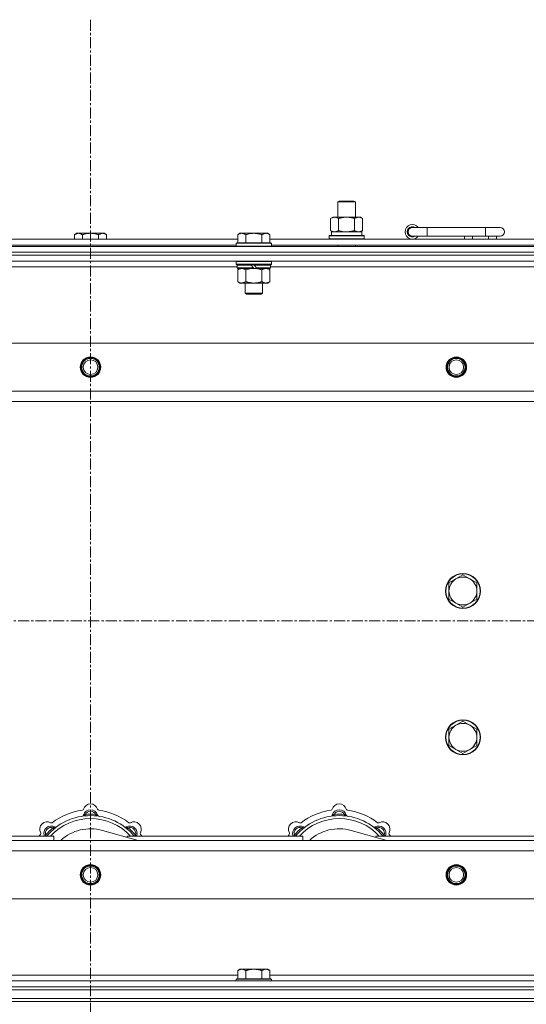
# Model space of a CAD drawing. Units: millimetres. Extents: x 0 to 45952, y -11 to 31500.
# Drawn here: x 7319 to 7665, y 23583 to 24256 of the extents above; entities that cross this region are included whole.
import ezdxf

# ---------------------------------------------------------------- set-up
doc = ezdxf.new("R2010")
doc.units = ezdxf.units.MM
doc.linetypes.add('K5LT_AXLED', pattern=[12, 7.5, -1.5, 1.5, -1.5])
doc.linetypes.add('K5LT_THIN', pattern=[0])
for name, color, linetype, true_color in [('OSI', 2, 'Continuous', 0xffff00), ('R', 1, 'Continuous', 0xff0000), ('WELDING', 7, 'Continuous', 0xffffff)]:
    doc.layers.add(name, color=color, linetype=linetype, true_color=true_color)

msp = doc.modelspace()

# ---------------------------------------------------------------- linework, layer by layer
at = {"layer": 'OSI', "color": 30, "linetype": 'K5LT_AXLED', "lineweight": 18, "true_color": 0xff8000}
for p, q in [((7367.38, 24256.43), (7367.38, 20887.43)), ((17501.38, 23845.43), (3943.38, 23845.43))]:
    msp.add_line(p, q, dxfattribs=at)
at = {"layer": 'R', "color": 7, "linetype": 'K5LT_THIN', "lineweight": 18}
for p, q in [((7536.38, 24131.85), (7537.38, 24132.43)), ((7536.38, 24131.85), (7547.58, 24131.85)), ((7536.38, 24121.43), (7536.38, 24131.85)), ((7537.38, 24132.43), (7546.71, 24132.43)), ((7546.71, 24132.43), (7547.38, 24132.43)), ((7548.38, 24131.85), (7547.38, 24132.43)), ((7547.58, 24131.85), (7548.38, 24131.85)), ((7548.38, 24121.43), (7548.38, 24131.85)), ((7531.41, 24120.58), (7532.88, 24121.43)), ((7531.41, 24112.28), (7531.41, 24120.58)), ((7532.88, 24121.43), (7542.38, 24121.43)), ((7536.9, 24112.28), (7536.9, 24120.58)), ((7542.38, 24121.43), (7551.88, 24121.43)), ((7547.87, 24112.28), (7547.87, 24120.58)), ((7553.35, 24120.58), (7551.88, 24121.43)), ((7553.35, 24112.28), (7553.35, 24120.58)), ((7597.38, 24114.43), (7587.38, 24114.43)), ((7597.38, 24108.43), (7597.38, 24114.43)), ((7637.38, 24114.43), (7597.38, 24114.43)), ((7647.38, 24114.43), (7637.38, 24114.43)), ((7637.38, 24108.43), (7637.38, 24114.43)), ((7357.86, 24110.43), (7356.38, 24109.43)), ((7356.38, 24106.43), (7356.38, 24109.43)), ((7357.86, 24110.43), (7359.13, 24110.43)), ((7359.13, 24110.43), (7367.38, 24110.43)), ((7361.88, 24106.43), (7361.88, 24109.43)), ((7367.38, 24110.43), (7375.63, 24110.43)), ((7372.88, 24106.43), (7372.88, 24109.43)), ((7375.63, 24110.43), (7376.91, 24110.43)), ((7376.91, 24110.43), (7378.38, 24109.43)), ((7378.38, 24106.43), (7378.38, 24109.43)), ((7469.46, 24110.43), (7467.98, 24109.43)), ((7467.98, 24103.93), (7467.98, 24109.43)), ((7469.46, 24110.43), (7470.73, 24110.43)), ((7470.73, 24110.43), (7478.98, 24110.43)), ((7473.48, 24103.93), (7473.48, 24109.43)), ((7478.98, 24110.43), (7487.23, 24110.43)), ((7484.48, 24103.93), (7484.48, 24109.43)), ((7487.23, 24110.43), (7488.51, 24110.43)), ((7488.51, 24110.43), (7489.98, 24109.43)), ((7489.98, 24103.93), (7489.98, 24109.43)), ((7530.38, 24108.63), (7530.55, 24108.93)), ((7530.38, 24106.73), (7530.38, 24108.63)), ((7530.38, 24108.63), (7554.38, 24108.63)), ((7530.55, 24108.93), (7554.21, 24108.93)), ((7531.41, 24112.28), (7532.88, 24111.43)), ((7531.93, 24111.43), (7552.88, 24111.43)), ((7532.01, 24110.05), (7531.94, 24108.93)), ((7553.35, 24112.28), (7551.88, 24111.43)), ((7552.88, 24108.93), (7552.88, 24111.43)), ((7554.38, 24108.63), (7554.21, 24108.93)), ((7554.38, 24106.73), (7554.38, 24108.63)), ((7597.38, 24108.43), (7587.38, 24108.43)), ((7637.38, 24108.43), (7597.38, 24108.43)), ((7622.88, 24106.43), (7622.88, 24108.43)), ((7628.38, 24106.43), (7628.38, 24108.43)), ((7647.38, 24108.43), (7637.38, 24108.43)), ((7639.38, 24106.43), (7639.38, 24108.43)), ((7644.88, 24106.43), (7644.88, 24108.43)), ((6705.38, 24101.43), (8029.38, 24101.43)), ((7266.78, 24106.43), (7467.98, 24106.43)), ((7267.78, 24102.43), (7466.98, 24102.43)), ((7467.28, 24103.93), (7466.98, 24103.63)), ((7466.98, 24101.73), (7466.98, 24103.63)), ((7466.98, 24103.63), (7490.98, 24103.63)), ((7466.98, 24101.73), (7467.28, 24101.43)), ((7466.98, 24101.73), (7490.98, 24101.73)), ((7467.28, 24103.93), (7490.68, 24103.93)), ((7489.98, 24106.43), (7691.18, 24106.43)), ((7490.68, 24103.93), (7490.98, 24103.63)), ((7490.98, 24101.73), (7490.68, 24101.43)), ((7490.98, 24101.73), (7490.98, 24103.63)), ((7490.98, 24102.43), (7690.18, 24102.43)), ((7530.38, 24106.73), (7530.55, 24106.43)), ((7530.38, 24106.73), (7554.38, 24106.73)), ((7536.38, 24101.43), (7536.38, 24102.43)), ((7548.38, 24101.43), (7548.38, 24102.43)), ((7554.38, 24106.73), (7554.21, 24106.43)), ((6705.38, 24097.43), (8029.38, 24097.43)), ((6705.38, 24097.43), (8029.38, 24097.43)), ((8029.38, 24095.43), (6705.38, 24095.43)), ((6705.38, 24095.43), (8029.38, 24095.43)), ((8029.38, 24091.43), (6705.38, 24091.43)), ((7467.58, 24087.43), (7267.18, 24087.43)), ((7467.28, 24091.43), (7466.98, 24091.13)), ((7466.98, 24089.23), (7466.98, 24091.13)), ((7466.98, 24091.13), (7490.98, 24091.13)), ((7466.98, 24089.23), (7467.28, 24088.93)), ((7466.98, 24089.23), (7490.98, 24089.23)), ((7467.28, 24088.93), (7490.68, 24088.93)), ((7467.88, 24088.93), (7467.58, 24088.63)), ((7467.58, 24086.73), (7467.58, 24088.63)), ((7467.58, 24088.63), (7477.22, 24088.63)), ((7467.58, 24086.73), (7467.88, 24086.43)), ((7467.58, 24086.73), (7478.74, 24086.73)), ((7476.98, 24088.93), (7477.22, 24088.63)), ((7477.22, 24088.63), (7478.74, 24086.73)), ((7478.74, 24086.73), (7478.98, 24086.43)), ((7478.98, 24088.93), (7479.22, 24088.63)), ((7479.22, 24088.63), (7480.74, 24086.73)), ((7479.22, 24088.63), (7490.38, 24088.63)), ((7480.74, 24086.73), (7480.98, 24086.43)), ((7480.74, 24086.73), (7490.38, 24086.73)), ((7490.08, 24088.93), (7490.38, 24088.63)), ((7490.38, 24086.73), (7490.08, 24086.43)), ((7490.38, 24086.73), (7490.38, 24088.63)), ((7690.78, 24087.43), (7490.38, 24087.43)), ((7490.68, 24091.43), (7490.98, 24091.13)), ((7490.98, 24089.23), (7490.68, 24088.93)), ((7490.98, 24089.23), (7490.98, 24091.13)), ((7467.88, 24086.43), (7478.98, 24086.43)), ((7469.46, 24086.43), (7467.98, 24085.43)), ((7467.98, 24085.43), (7467.98, 24077.43)), ((7473.48, 24085.43), (7473.48, 24077.43)), ((7480.98, 24086.43), (7478.98, 24086.43)), ((7480.98, 24086.43), (7490.08, 24086.43)), ((7484.48, 24085.43), (7484.48, 24077.43)), ((7488.51, 24086.43), (7489.98, 24085.43)), ((7489.98, 24085.43), (7489.98, 24077.43)), ((7469.46, 24076.43), (7467.98, 24077.43)), ((7470.73, 24076.43), (7469.46, 24076.43)), ((7478.98, 24076.43), (7470.73, 24076.43)), ((7472.98, 24069.51), (7472.98, 24076.43)), ((7487.23, 24076.43), (7478.98, 24076.43)), ((7484.98, 24069.51), (7484.98, 24076.43)), ((7488.51, 24076.43), (7487.23, 24076.43)), ((7488.51, 24076.43), (7489.98, 24077.43)), ((7472.98, 24069.51), (7484.98, 24069.51)), ((7473.98, 24068.93), (7472.98, 24069.51)), ((7473.98, 24068.93), (7483.98, 24068.93)), ((7483.98, 24068.93), (7484.98, 24069.51)), ((6778.6, 24035.43), (7956.17, 24035.43)), ((6811.6, 24002.43), (7923.17, 24002.43)), ((7917.38, 23995.43), (6817.38, 23995.43)), ((7617.12, 23874.18), (7612.36, 23871.43)), ((7612.36, 23871.43), (7612.36, 23865.93)), ((7621.88, 23876.93), (7617.12, 23874.18)), ((7626.64, 23874.18), (7621.88, 23876.93)), ((7631.41, 23871.43), (7626.64, 23874.18)), ((7631.41, 23865.93), (7631.41, 23871.43)), ((7612.36, 23865.93), (7612.36, 23860.43)), ((7631.41, 23860.43), (7631.41, 23865.93)), ((7612.36, 23860.43), (7617.12, 23857.68)), ((7626.64, 23857.68), (7631.41, 23860.43)), ((7617.12, 23857.68), (7621.88, 23854.93)), ((7621.88, 23854.93), (7626.64, 23857.68)), ((7617.12, 23774.18), (7612.36, 23771.43)), ((7612.36, 23771.43), (7612.36, 23765.93)), ((7621.88, 23776.93), (7617.12, 23774.18)), ((7626.64, 23774.18), (7621.88, 23776.93)), ((7631.41, 23771.43), (7626.64, 23774.18)), ((7631.41, 23765.93), (7631.41, 23771.43)), ((7612.36, 23765.93), (7612.36, 23760.43)), ((7631.41, 23760.43), (7631.41, 23765.93)), ((7612.36, 23760.43), (7617.12, 23757.68)), ((7617.12, 23757.68), (7621.88, 23754.93)), ((7621.88, 23754.93), (7626.64, 23757.68)), ((7626.64, 23757.68), (7631.41, 23760.43)), ((7363.92, 23712.28), (7363.83, 23713.27)), ((7370.84, 23712.28), (7370.93, 23713.27)), ((7533.92, 23712.28), (7533.83, 23713.27)), ((7540.84, 23712.28), (7540.93, 23713.27)), ((7342.36, 23703.35), (7341.72, 23704.11)), ((7392.4, 23703.35), (7393.04, 23704.11)), ((7512.36, 23703.35), (7511.72, 23704.11)), ((7562.4, 23703.35), (7563.04, 23704.11)), ((7222.38, 23698.43), (7342.38, 23698.43)), ((7337.47, 23698.45), (7336.7, 23699.09)), ((7342.38, 23695.43), (7342.38, 23698.43)), ((7399.87, 23695.43), (7375.53, 23702.3)), ((7392.38, 23698.43), (7512.38, 23698.43)), ((7392.38, 23698.43), (7392.38, 23697.55)), ((7397.3, 23698.45), (7398.06, 23699.09)), ((7507.47, 23698.45), (7506.7, 23699.09)), ((7512.38, 23695.43), (7512.38, 23698.43)), ((7569.87, 23695.43), (7545.53, 23702.3)), ((7562.38, 23698.43), (7562.38, 23697.55)), ((7562.38, 23698.43), (7682.38, 23698.43)), ((7567.3, 23698.45), (7568.06, 23699.09)), ((6817.38, 23695.43), (7917.38, 23695.43)), ((7923.17, 23688.43), (6811.6, 23688.43)), ((7956.17, 23655.43), (6778.6, 23655.43)), ((7266.78, 23603.43), (7467.98, 23603.43)), ((7469.46, 23607.43), (7467.98, 23606.43)), ((7467.98, 23600.93), (7467.98, 23606.43)), ((7469.46, 23607.43), (7470.73, 23607.43)), ((7470.73, 23607.43), (7478.98, 23607.43)), ((7473.48, 23600.93), (7473.48, 23606.43)), ((7478.98, 23607.43), (7487.23, 23607.43)), ((7484.48, 23600.93), (7484.48, 23606.43)), ((7487.23, 23607.43), (7488.51, 23607.43)), ((7488.51, 23607.43), (7489.98, 23606.43)), ((7489.98, 23600.93), (7489.98, 23606.43)), ((7489.98, 23603.43), (7691.18, 23603.43)), ((6705.38, 23599.43), (8029.38, 23599.43)), ((6705.38, 23595.43), (8029.38, 23595.43)), ((6705.38, 23595.43), (8029.38, 23595.43)), ((7467.28, 23600.93), (7466.98, 23600.63)), ((7466.98, 23599.43), (7466.98, 23600.63)), ((7466.98, 23600.63), (7490.98, 23600.63)), ((7467.28, 23600.93), (7490.68, 23600.93)), ((7490.68, 23600.93), (7490.98, 23600.63)), ((7490.98, 23599.43), (7490.98, 23600.63)), ((6705.38, 23593.43), (8029.38, 23593.43)), ((6705.38, 23593.43), (8029.38, 23593.43)), ((6705.38, 23587.43), (8029.38, 23587.43)), ((6705.38, 23587.43), (8029.38, 23587.43)), ((8029.38, 23585.43), (6705.38, 23585.43)), ((6705.38, 23585.43), (8029.38, 23585.43))]:
    msp.add_line(p, q, dxfattribs=at)
for centre, radius in [((7367.38, 24018.93), 7), ((7367.38, 24018.93), 6.5), ((7367.38, 24018.93), 6), ((7367.38, 24018.93), 5), ((7617.38, 24018.93), 7), ((7617.38, 24018.93), 6.5), ((7617.38, 24018.93), 6), ((7617.38, 24018.93), 5), ((7621.88, 23865.93), 12), ((7621.88, 23865.93), 11.7), ((7621.88, 23765.93), 12), ((7621.88, 23765.93), 11.7), ((7367.38, 23671.93), 7), ((7367.38, 23671.93), 6.5), ((7367.38, 23671.93), 6), ((7367.38, 23671.93), 5), ((7617.38, 23671.93), 7), ((7617.38, 23671.93), 6.5), ((7617.38, 23671.93), 6), ((7617.38, 23671.93), 5)]:
    msp.add_circle(centre, radius, dxfattribs=at)
for centre, radius, start, end in [((7587.38, 24111.43), 5, 36.8699, 323.1301), ((7587.38, 24111.43), 3.5, 58.99728, 301.00272), ((7587.38, 24111.43), 3, 90, 270), ((7647.38, 24111.43), 3, 270, 90), ((7621.88, 23865.93), 9.53, 120, 180), ((7621.88, 23865.93), 9.53, 60, 120), ((7621.88, 23865.93), 9.53, 0, 60), ((7621.88, 23865.93), 9.53, 180, 240), ((7621.88, 23865.93), 9.53, 300, 0), ((7621.88, 23865.93), 9.53, 240, 300), ((7621.88, 23765.93), 9.53, 120, 180), ((7621.88, 23765.93), 9.53, 60, 120), ((7621.88, 23765.93), 9.53, 0, 60), ((7621.88, 23765.93), 9.53, 180, 240), ((7621.88, 23765.93), 9.53, 300, 0), ((7621.88, 23765.93), 9.53, 240, 300), ((7361.6, 23717.05), 1, 277.54502, 344.34518), ((7367.38, 23715.43), 5, 15.65482, 164.34518), ((7373.16, 23717.05), 1, 195.65482, 262.45498), ((7531.6, 23717.05), 1, 277.54502, 344.34518), ((7537.38, 23715.43), 5, 15.65482, 164.34518), ((7543.16, 23717.05), 1, 195.65482, 262.45498), ((7367.38, 23673.43), 39, 90, 140.13166), ((7367.38, 23673.43), 37, 90, 137.49336), ((7367.38, 23673.43), 43, 97.54502, 127.45498), ((7361.59, 23713.01), 1, 278.32066, 344.74248), ((7361.59, 23713.01), 1, 278.32066, 344.74248), ((7367.38, 23711.43), 5, 15.25752, 164.74248), ((7367.38, 23711.43), 4, 27.42107, 152.57893), ((7367.38, 23673.43), 40, 84.90746, 95.09254), ((7367.38, 23673.43), 39, 39.86834, 90), ((7367.38, 23673.43), 37, 42.50664, 90), ((7373.17, 23713.01), 1, 195.25752, 261.67934), ((7373.17, 23713.01), 1, 195.25752, 261.67934), ((7367.38, 23673.43), 43, 52.54502, 82.45498), ((7537.38, 23673.43), 39, 90, 140.13166), ((7537.38, 23673.43), 37, 90, 137.49336), ((7537.38, 23673.43), 43, 97.54502, 127.45498), ((7531.59, 23713.01), 1, 278.32066, 344.74248), ((7531.59, 23713.01), 1, 278.32066, 344.74248), ((7537.38, 23711.43), 5, 15.25752, 164.74248), ((7537.38, 23711.43), 4, 27.42107, 152.57893), ((7537.38, 23673.43), 40, 84.90746, 95.09254), ((7537.38, 23673.43), 39, 39.86834, 90), ((7537.38, 23673.43), 37, 42.50664, 90), ((7543.17, 23713.01), 1, 195.25752, 261.67934), ((7543.17, 23713.01), 1, 195.25752, 261.67934), ((7537.38, 23673.43), 43, 52.54502, 82.45498), ((7337.68, 23703.13), 5, 60.65482, 209.34518), ((7340.51, 23700.3), 5, 60.25752, 201.96323), ((7340.51, 23700.3), 4, 72.42107, 197.57893), ((7367.38, 23673.43), 40, 129.90746, 140.09254), ((7340.62, 23708.36), 1, 240.65482, 307.45498), ((7343.49, 23705.51), 1, 240.25752, 306.67934), ((7343.49, 23705.51), 1, 240.25752, 306.67934), ((7367.38, 23673.43), 30, 74.23556, 132.83343), ((7391.28, 23705.51), 1, 233.32066, 299.74248), ((7391.28, 23705.51), 1, 233.32066, 299.74248), ((7394.25, 23700.3), 5, 338.03677, 119.74248), ((7394.25, 23700.3), 4, 342.42107, 107.57893), ((7367.38, 23673.43), 40, 39.90746, 50.09254), ((7394.14, 23708.36), 1, 232.54502, 299.34518), ((7397.08, 23703.13), 5, 330.65482, 119.34518), ((7507.68, 23703.13), 5, 60.65482, 209.34518), ((7510.51, 23700.3), 5, 60.25752, 201.96323), ((7510.51, 23700.3), 4, 72.42107, 197.57893), ((7537.38, 23673.43), 40, 129.90746, 140.09254), ((7510.62, 23708.36), 1, 240.65482, 307.45498), ((7513.49, 23705.51), 1, 240.25752, 306.67934), ((7513.49, 23705.51), 1, 240.25752, 306.67934), ((7537.38, 23673.43), 30, 74.23556, 132.83343), ((7561.28, 23705.51), 1, 233.32066, 299.74248), ((7561.28, 23705.51), 1, 233.32066, 299.74248), ((7564.25, 23700.3), 5, 338.03677, 119.74248), ((7564.25, 23700.3), 4, 342.42107, 107.57893), ((7537.38, 23673.43), 40, 39.90746, 50.09254), ((7564.14, 23708.36), 1, 232.54502, 299.34518), ((7567.08, 23703.13), 5, 330.65482, 119.34518), ((7367.38, 23673.43), 43, 142.54502, 144.45126), ((7332.45, 23700.19), 1, 322.54502, 29.34518), ((7402.31, 23700.19), 1, 150.65482, 217.45498), ((7367.38, 23673.43), 43, 35.54874, 37.45498), ((7537.38, 23673.43), 43, 142.54502, 144.45126), ((7502.45, 23700.19), 1, 322.54502, 29.34518), ((7572.31, 23700.19), 1, 150.65482, 217.45498), ((7537.38, 23673.43), 43, 35.54874, 37.45498)]:
    msp.add_arc(centre, radius, start, end, dxfattribs=at)
msp.add_ellipse((7542.38, 24113.6), major_axis=(0, 22.52), ratio=0.466308, start_param=1.667355, end_param=1.779747, dxfattribs=at)
at = {"layer": 'WELDING', "color": 7, "linetype": 'K5LT_THIN', "lineweight": 18}
for p, q in [((7536.9, 24112.28), (7538.7, 24111.83)), ((7538.7, 24111.83), (7540.53, 24111.53)), ((7540.53, 24111.53), (7542.38, 24111.43)), ((7473.48, 24085.43), (7475.28, 24085.96)), ((7475.28, 24085.96), (7477.11, 24086.31)), ((7477.11, 24086.31), (7478.98, 24086.43)), ((7336.52, 23698.64), (7336.44, 23698.43)), ((7336.61, 23698.86), (7336.52, 23698.64)), ((7336.7, 23699.09), (7336.61, 23698.86)), ((7398.06, 23699.09), (7398.15, 23698.86)), ((7398.15, 23698.86), (7398.24, 23698.64)), ((7398.24, 23698.64), (7398.33, 23698.43)), ((7506.52, 23698.64), (7506.44, 23698.43)), ((7506.61, 23698.86), (7506.52, 23698.64)), ((7506.7, 23699.09), (7506.61, 23698.86)), ((7568.06, 23699.09), (7568.15, 23698.86)), ((7568.15, 23698.86), (7568.24, 23698.64)), ((7568.24, 23698.64), (7568.33, 23698.43))]:
    msp.add_line(p, q, dxfattribs=at)
for points, knots in [([(7536.9, 24120.58), (7536.57, 24120.77), (7536.1, 24121.01), (7535.53, 24121.21), (7535.18, 24121.31), (7534.88, 24121.37), (7534.54, 24121.42), (7534.18, 24121.44), (7533.83, 24121.42), (7533.52, 24121.39), (7533.19, 24121.32), (7532.74, 24121.2), (7532.13, 24120.97), (7531.67, 24120.73), (7531.41, 24120.58)], [0, 0, 0, 0, 2.72415, 3.912285, 4.716446, 5.530362, 6.353984, 7.500189, 8.40607, 9.211142, 9.998759, 11.128707, 12.847273, 15, 15, 15, 15]), ([(7542.38, 24121.43), (7542.32, 24121.43), (7542.2, 24121.43), (7542.03, 24121.43), (7541.85, 24121.42), (7541.67, 24121.42), (7541.5, 24121.41), (7541.26, 24121.39), (7540.85, 24121.36), (7540.37, 24121.31), (7539.9, 24121.25), (7539.55, 24121.19), (7539.19, 24121.13), (7538.83, 24121.06), (7538.47, 24120.99), (7538.13, 24120.91), (7537.81, 24120.83), (7537.5, 24120.75), (7537.2, 24120.67), (7537, 24120.61), (7536.9, 24120.58)], [0, 0, 0, 0, 0.13683, 0.27366, 0.41049, 0.54732, 0.68415, 0.820981, 1.094641, 1.641961, 1.915621, 2.189281, 2.472595, 2.755908, 3.039221, 3.322535, 3.565256, 3.807977, 4.050698, 4.293419, 4.293419, 4.293419, 4.293419]), ([(7547.87, 24120.58), (7547.76, 24120.61), (7547.5, 24120.69), (7547.15, 24120.78), (7546.84, 24120.86), (7546.52, 24120.94), (7546.15, 24121.02), (7545.81, 24121.09), (7545.56, 24121.13), (7545.33, 24121.17), (7545.05, 24121.22), (7544.62, 24121.28), (7544.16, 24121.34), (7543.66, 24121.38), (7543.3, 24121.41), (7543.02, 24121.42), (7542.81, 24121.43), (7542.59, 24121.43), (7542.45, 24121.43), (7542.38, 24121.43)], [0, 0, 0, 0, 0.253231, 0.633077, 0.823001, 1.012924, 1.39277, 1.683866, 1.829413, 1.974961, 2.22598, 2.476999, 2.979038, 3.307633, 3.636228, 3.800526, 3.964824, 4.129121, 4.293419, 4.293419, 4.293419, 4.293419]), ([(7553.35, 24120.58), (7553.03, 24120.77), (7552.56, 24121.01), (7551.98, 24121.21), (7551.64, 24121.31), (7551.34, 24121.37), (7550.99, 24121.42), (7550.64, 24121.44), (7550.28, 24121.42), (7549.98, 24121.39), (7549.64, 24121.32), (7549.19, 24121.2), (7548.59, 24120.97), (7548.12, 24120.73), (7547.87, 24120.58)], [0, 0, 0, 0, 2.72415, 3.912285, 4.716446, 5.530362, 6.353984, 7.500189, 8.40607, 9.211142, 9.998759, 11.128707, 12.847273, 15, 15, 15, 15]), ([(7356.38, 24109.43), (7356.56, 24109.56), (7356.85, 24109.73), (7357.31, 24109.98), (7357.73, 24110.17), (7358.19, 24110.31), (7358.58, 24110.4), (7358.9, 24110.43), (7359.07, 24110.43), (7359.13, 24110.43)], [0, 0, 0, 0, 2.066603, 3.173746, 5.147824, 6.604769, 8.158967, 9.382212, 10, 10, 10, 10]), ([(7359.13, 24110.43), (7359.26, 24110.43), (7359.51, 24110.42), (7359.91, 24110.35), (7360.34, 24110.24), (7360.77, 24110.07), (7361.29, 24109.81), (7361.64, 24109.59), (7361.88, 24109.43)], [0, 0, 0, 0, 1.223859, 2.39982, 3.845706, 5.448847, 6.557806, 9, 9, 9, 9]), ([(7361.88, 24109.43), (7362, 24109.47), (7362.3, 24109.57), (7362.89, 24109.75), (7363.71, 24109.98), (7364.57, 24110.16), (7365.37, 24110.29), (7365.92, 24110.36), (7366.37, 24110.4), (7366.71, 24110.42), (7367.05, 24110.43), (7367.27, 24110.43), (7367.38, 24110.43)], [0, 0, 0, 0, 1.445393, 3.758023, 7.226967, 11.441055, 14.080791, 16.720528, 18.040396, 19.360264, 20.680132, 22, 22, 22, 22]), ([(7367.38, 24110.43), (7367.52, 24110.43), (7367.79, 24110.43), (7368.21, 24110.41), (7368.62, 24110.38), (7369.16, 24110.32), (7369.82, 24110.23), (7370.75, 24110.05), (7371.59, 24109.84), (7372.34, 24109.61), (7372.7, 24109.49), (7372.88, 24109.43)], [0, 0, 0, 0, 1.619608, 3.239216, 4.858824, 6.478431, 9.606212, 12.733992, 17.553195, 19.776598, 22, 22, 22, 22]), ([(7372.88, 24109.43), (7373.06, 24109.56), (7373.35, 24109.73), (7373.81, 24109.98), (7374.23, 24110.17), (7374.69, 24110.31), (7375.08, 24110.4), (7375.4, 24110.43), (7375.57, 24110.43), (7375.63, 24110.43)], [0, 0, 0, 0, 2.066603, 3.173746, 5.147824, 6.604769, 8.158967, 9.382212, 10, 10, 10, 10]), ([(7375.63, 24110.43), (7375.76, 24110.43), (7376.01, 24110.42), (7376.41, 24110.35), (7376.84, 24110.24), (7377.27, 24110.07), (7377.79, 24109.81), (7378.14, 24109.59), (7378.38, 24109.43)], [0, 0, 0, 0, 1.223859, 2.39982, 3.845706, 5.448847, 6.557806, 9, 9, 9, 9]), ([(7467.98, 24109.43), (7468.16, 24109.56), (7468.45, 24109.73), (7468.91, 24109.98), (7469.33, 24110.17), (7469.79, 24110.31), (7470.18, 24110.4), (7470.5, 24110.43), (7470.67, 24110.43), (7470.73, 24110.43)], [0, 0, 0, 0, 2.066603, 3.173746, 5.147824, 6.604769, 8.158967, 9.382212, 10, 10, 10, 10]), ([(7470.73, 24110.43), (7470.86, 24110.43), (7471.11, 24110.42), (7471.51, 24110.35), (7471.94, 24110.24), (7472.37, 24110.07), (7472.89, 24109.81), (7473.24, 24109.59), (7473.48, 24109.43)], [0, 0, 0, 0, 1.223859, 2.39982, 3.845706, 5.448847, 6.557806, 9, 9, 9, 9]), ([(7473.48, 24109.43), (7473.6, 24109.47), (7473.9, 24109.57), (7474.49, 24109.75), (7475.31, 24109.98), (7476.17, 24110.16), (7476.97, 24110.29), (7477.52, 24110.36), (7477.97, 24110.4), (7478.31, 24110.42), (7478.65, 24110.43), (7478.87, 24110.43), (7478.98, 24110.43)], [0, 0, 0, 0, 1.445393, 3.758023, 7.226967, 11.441055, 14.080791, 16.720528, 18.040396, 19.360264, 20.680132, 22, 22, 22, 22]), ([(7478.98, 24110.43), (7479.12, 24110.43), (7479.39, 24110.43), (7479.81, 24110.41), (7480.22, 24110.38), (7480.76, 24110.32), (7481.42, 24110.23), (7482.35, 24110.05), (7483.19, 24109.84), (7483.94, 24109.61), (7484.3, 24109.49), (7484.48, 24109.43)], [0, 0, 0, 0, 1.619608, 3.239216, 4.858824, 6.478431, 9.606212, 12.733992, 17.553195, 19.776598, 22, 22, 22, 22]), ([(7484.48, 24109.43), (7484.66, 24109.56), (7484.95, 24109.73), (7485.41, 24109.98), (7485.83, 24110.17), (7486.29, 24110.31), (7486.68, 24110.4), (7487, 24110.43), (7487.17, 24110.43), (7487.23, 24110.43)], [0, 0, 0, 0, 2.066603, 3.173746, 5.147824, 6.604769, 8.158967, 9.382212, 10, 10, 10, 10]), ([(7487.23, 24110.43), (7487.36, 24110.43), (7487.61, 24110.42), (7488.01, 24110.35), (7488.44, 24110.24), (7488.87, 24110.07), (7489.39, 24109.81), (7489.74, 24109.59), (7489.98, 24109.43)], [0, 0, 0, 0, 1.223859, 2.39982, 3.845706, 5.448847, 6.557806, 9, 9, 9, 9]), ([(7531.41, 24112.28), (7531.7, 24112.11), (7532.14, 24111.89), (7532.7, 24111.68), (7533.08, 24111.56), (7533.44, 24111.49), (7533.8, 24111.44), (7534.04, 24111.43), (7534.15, 24111.43)], [0, 0, 0, 0, 2.905563, 4.375924, 5.511195, 6.679161, 7.850161, 9, 9, 9, 9]), ([(7534.15, 24111.43), (7534.28, 24111.43), (7534.53, 24111.44), (7534.9, 24111.49), (7535.26, 24111.57), (7535.73, 24111.71), (7536.27, 24111.94), (7536.69, 24112.16), (7536.9, 24112.28)], [0, 0, 0, 0, 1.192024, 2.404251, 3.60809, 4.765234, 6.955738, 9, 9, 9, 9]), ([(7542.38, 24111.43), (7542.56, 24111.43), (7542.93, 24111.44), (7543.48, 24111.46), (7544.04, 24111.51), (7544.52, 24111.57), (7544.88, 24111.62), (7545.11, 24111.65), (7545.28, 24111.68), (7545.46, 24111.71), (7545.63, 24111.74), (7545.8, 24111.78), (7546, 24111.81), (7546.21, 24111.86), (7546.53, 24111.93), (7546.85, 24112.01), (7547.16, 24112.09), (7547.4, 24112.15), (7547.63, 24112.21), (7547.79, 24112.26), (7547.87, 24112.28)], [0, 0, 0, 0, 0.426692, 0.853385, 1.280077, 1.70677, 1.976977, 2.112081, 2.247185, 2.382289, 2.517392, 2.652496, 2.7876, 2.975699, 3.163798, 3.539996, 3.728096, 3.916195, 4.104294, 4.292393, 4.292393, 4.292393, 4.292393]), ([(7547.87, 24112.28), (7548.15, 24112.11), (7548.59, 24111.89), (7549.15, 24111.68), (7549.54, 24111.56), (7549.89, 24111.49), (7550.25, 24111.44), (7550.49, 24111.43), (7550.61, 24111.43)], [0, 0, 0, 0, 2.905563, 4.375924, 5.511195, 6.679161, 7.850161, 9, 9, 9, 9]), ([(7550.61, 24111.43), (7550.73, 24111.43), (7550.98, 24111.44), (7551.35, 24111.49), (7551.72, 24111.57), (7552.18, 24111.71), (7552.73, 24111.94), (7553.15, 24112.16), (7553.35, 24112.28)], [0, 0, 0, 0, 1.192024, 2.404251, 3.60809, 4.765234, 6.955738, 9, 9, 9, 9]), ([(7467.98, 24085.43), (7468.16, 24085.56), (7468.45, 24085.73), (7468.91, 24085.98), (7469.33, 24086.17), (7469.79, 24086.31), (7470.18, 24086.4), (7470.5, 24086.43), (7470.67, 24086.43), (7470.73, 24086.43)], [0, 0, 0, 0, 2.066603, 3.173746, 5.147824, 6.604769, 8.158967, 9.382212, 10, 10, 10, 10]), ([(7470.73, 24086.43), (7470.86, 24086.43), (7471.11, 24086.42), (7471.51, 24086.35), (7471.94, 24086.24), (7472.37, 24086.07), (7472.89, 24085.81), (7473.24, 24085.59), (7473.48, 24085.43)], [0, 0, 0, 0, 1.223859, 2.39982, 3.845706, 5.448847, 6.557806, 9, 9, 9, 9]), ([(7478.98, 24086.43), (7479.24, 24086.43), (7479.74, 24086.42), (7480.45, 24086.36), (7481.11, 24086.28), (7481.97, 24086.13), (7482.86, 24085.93), (7483.78, 24085.66), (7484.25, 24085.51), (7484.48, 24085.43)], [0, 0, 0, 0, 3.52154, 7.04308, 9.904366, 12.765651, 19.140348, 22.570174, 26, 26, 26, 26]), ([(7484.48, 24085.43), (7484.66, 24085.56), (7484.95, 24085.73), (7485.41, 24085.98), (7485.83, 24086.17), (7486.29, 24086.31), (7486.68, 24086.4), (7487, 24086.43), (7487.17, 24086.43), (7487.23, 24086.43)], [0, 0, 0, 0, 2.066603, 3.173746, 5.147824, 6.604769, 8.158967, 9.382212, 10, 10, 10, 10]), ([(7487.23, 24086.43), (7487.36, 24086.43), (7487.61, 24086.42), (7488.01, 24086.35), (7488.44, 24086.24), (7488.87, 24086.07), (7489.39, 24085.81), (7489.74, 24085.59), (7489.98, 24085.43)], [0, 0, 0, 0, 1.223859, 2.39982, 3.845706, 5.448847, 6.557806, 9, 9, 9, 9]), ([(7470.73, 24076.43), (7470.6, 24076.43), (7470.35, 24076.45), (7469.96, 24076.51), (7469.52, 24076.63), (7469.1, 24076.8), (7468.58, 24077.05), (7468.22, 24077.27), (7467.98, 24077.43)], [0, 0, 0, 0, 1.223859, 2.39982, 3.845706, 5.448847, 6.557806, 9, 9, 9, 9]), ([(7473.48, 24077.43), (7473.3, 24077.31), (7473.02, 24077.13), (7472.55, 24076.88), (7472.13, 24076.7), (7471.67, 24076.55), (7471.28, 24076.47), (7470.96, 24076.44), (7470.79, 24076.43), (7470.73, 24076.43)], [0, 0, 0, 0, 2.066603, 3.173746, 5.147824, 6.604769, 8.158967, 9.382212, 10, 10, 10, 10]), ([(7478.98, 24076.43), (7478.73, 24076.43), (7478.22, 24076.45), (7477.51, 24076.5), (7476.85, 24076.59), (7475.99, 24076.73), (7475.1, 24076.94), (7474.19, 24077.2), (7473.72, 24077.35), (7473.48, 24077.43)], [0, 0, 0, 0, 3.52154, 7.04308, 9.904366, 12.765651, 19.140348, 22.570174, 26, 26, 26, 26]), ([(7484.48, 24077.43), (7484.4, 24077.4), (7484.19, 24077.33), (7483.73, 24077.19), (7482.97, 24076.97), (7482.1, 24076.76), (7481.25, 24076.61), (7480.54, 24076.51), (7479.78, 24076.45), (7479.25, 24076.43), (7478.98, 24076.43)], [0, 0, 0, 0, 1.170005, 3.120015, 6.630031, 12.279253, 15.436318, 18.593383, 22.296691, 26, 26, 26, 26]), ([(7487.23, 24076.43), (7487.1, 24076.43), (7486.85, 24076.45), (7486.46, 24076.51), (7486.02, 24076.63), (7485.6, 24076.8), (7485.08, 24077.05), (7484.72, 24077.27), (7484.48, 24077.43)], [0, 0, 0, 0, 1.223859, 2.39982, 3.845706, 5.448847, 6.557806, 9, 9, 9, 9]), ([(7489.98, 24077.43), (7489.8, 24077.31), (7489.52, 24077.13), (7489.05, 24076.88), (7488.63, 24076.7), (7488.17, 24076.55), (7487.78, 24076.47), (7487.46, 24076.44), (7487.29, 24076.43), (7487.23, 24076.43)], [0, 0, 0, 0, 2.066603, 3.173746, 5.147824, 6.604769, 8.158967, 9.382212, 10, 10, 10, 10]), ([(7363.83, 23713.27), (7363.76, 23713.24), (7363.61, 23713.18), (7363.42, 23713.09), (7363.26, 23713.02), (7363.11, 23712.96), (7362.93, 23712.89), (7362.78, 23712.83), (7362.67, 23712.79), (7362.62, 23712.77), (7362.57, 23712.75), (7362.56, 23712.75), (7362.56, 23712.75)], [0, 0, 0, 0, 1.543644, 2.917435, 4.093018, 5.260536, 6.386781, 8.556995, 9.6064, 10.60913, 11.565185, 13, 13, 13, 13]), ([(7370.93, 23713.27), (7371.01, 23713.24), (7371.15, 23713.18), (7371.34, 23713.09), (7371.51, 23713.02), (7371.66, 23712.96), (7371.83, 23712.89), (7371.98, 23712.83), (7372.09, 23712.79), (7372.15, 23712.77), (7372.19, 23712.75), (7372.21, 23712.75), (7372.21, 23712.75)], [0, 0, 0, 0, 1.543645, 2.917436, 4.093019, 5.260537, 6.386782, 8.556995, 9.606401, 10.609131, 11.565186, 13, 13, 13, 13]), ([(7533.83, 23713.27), (7533.76, 23713.24), (7533.61, 23713.18), (7533.42, 23713.09), (7533.26, 23713.02), (7533.11, 23712.96), (7532.93, 23712.89), (7532.78, 23712.83), (7532.67, 23712.79), (7532.62, 23712.77), (7532.57, 23712.75), (7532.56, 23712.75), (7532.56, 23712.75)], [0, 0, 0, 0, 1.543644, 2.917435, 4.093018, 5.260536, 6.386781, 8.556995, 9.6064, 10.60913, 11.565185, 13, 13, 13, 13]), ([(7540.93, 23713.27), (7541.01, 23713.24), (7541.15, 23713.18), (7541.34, 23713.09), (7541.51, 23713.02), (7541.66, 23712.96), (7541.83, 23712.89), (7541.98, 23712.83), (7542.09, 23712.79), (7542.15, 23712.77), (7542.19, 23712.75), (7542.21, 23712.75), (7542.21, 23712.75)], [0, 0, 0, 0, 1.543645, 2.917436, 4.093019, 5.260537, 6.386782, 8.556995, 9.606401, 10.609131, 11.565186, 13, 13, 13, 13]), ([(7341.72, 23704.11), (7341.8, 23704.14), (7341.94, 23704.2), (7342.14, 23704.28), (7342.3, 23704.34), (7342.45, 23704.41), (7342.63, 23704.48), (7342.77, 23704.54), (7342.88, 23704.59), (7342.94, 23704.62), (7342.98, 23704.64), (7342.99, 23704.64), (7342.99, 23704.64)], [0, 0, 0, 0, 1.543645, 2.917436, 4.093019, 5.260537, 6.386782, 8.556995, 9.606401, 10.609131, 11.565186, 13, 13, 13, 13]), ([(7393.04, 23704.11), (7392.97, 23704.14), (7392.82, 23704.2), (7392.63, 23704.28), (7392.46, 23704.34), (7392.31, 23704.41), (7392.14, 23704.48), (7391.99, 23704.54), (7391.89, 23704.59), (7391.83, 23704.62), (7391.78, 23704.64), (7391.77, 23704.64), (7391.77, 23704.64)], [0, 0, 0, 0, 1.543644, 2.917435, 4.093018, 5.260536, 6.386781, 8.556995, 9.6064, 10.60913, 11.565185, 13, 13, 13, 13]), ([(7511.72, 23704.11), (7511.8, 23704.14), (7511.94, 23704.2), (7512.14, 23704.28), (7512.3, 23704.34), (7512.45, 23704.41), (7512.63, 23704.48), (7512.77, 23704.54), (7512.88, 23704.59), (7512.94, 23704.62), (7512.98, 23704.64), (7512.99, 23704.64), (7512.99, 23704.64)], [0, 0, 0, 0, 1.543645, 2.917436, 4.093019, 5.260537, 6.386782, 8.556995, 9.606401, 10.609131, 11.565186, 13, 13, 13, 13]), ([(7563.04, 23704.11), (7562.97, 23704.14), (7562.82, 23704.2), (7562.63, 23704.28), (7562.46, 23704.34), (7562.31, 23704.41), (7562.14, 23704.48), (7561.99, 23704.54), (7561.89, 23704.59), (7561.83, 23704.62), (7561.78, 23704.64), (7561.77, 23704.64), (7561.77, 23704.64)], [0, 0, 0, 0, 1.543644, 2.917435, 4.093018, 5.260536, 6.386781, 8.556995, 9.6064, 10.60913, 11.565185, 13, 13, 13, 13]), ([(7467.98, 23606.43), (7468.16, 23606.56), (7468.45, 23606.73), (7468.91, 23606.98), (7469.33, 23607.17), (7469.79, 23607.31), (7470.18, 23607.4), (7470.5, 23607.43), (7470.67, 23607.43), (7470.73, 23607.43)], [0, 0, 0, 0, 2.066603, 3.173746, 5.147824, 6.604769, 8.158967, 9.382212, 10, 10, 10, 10]), ([(7470.73, 23607.43), (7470.86, 23607.43), (7471.11, 23607.42), (7471.51, 23607.35), (7471.94, 23607.24), (7472.37, 23607.07), (7472.89, 23606.81), (7473.24, 23606.59), (7473.48, 23606.43)], [0, 0, 0, 0, 1.223859, 2.39982, 3.845706, 5.448847, 6.557806, 9, 9, 9, 9]), ([(7473.48, 23606.43), (7473.6, 23606.47), (7473.9, 23606.57), (7474.49, 23606.75), (7475.31, 23606.98), (7476.17, 23607.16), (7476.97, 23607.29), (7477.52, 23607.36), (7477.97, 23607.4), (7478.31, 23607.42), (7478.65, 23607.43), (7478.87, 23607.43), (7478.98, 23607.43)], [0, 0, 0, 0, 1.445393, 3.758023, 7.226967, 11.441055, 14.080791, 16.720528, 18.040396, 19.360264, 20.680132, 22, 22, 22, 22]), ([(7478.98, 23607.43), (7479.12, 23607.43), (7479.39, 23607.43), (7479.81, 23607.41), (7480.22, 23607.38), (7480.76, 23607.32), (7481.42, 23607.23), (7482.35, 23607.05), (7483.19, 23606.84), (7483.94, 23606.61), (7484.3, 23606.49), (7484.48, 23606.43)], [0, 0, 0, 0, 1.619608, 3.239216, 4.858824, 6.478431, 9.606212, 12.733992, 17.553195, 19.776598, 22, 22, 22, 22]), ([(7484.48, 23606.43), (7484.66, 23606.56), (7484.95, 23606.73), (7485.41, 23606.98), (7485.83, 23607.17), (7486.29, 23607.31), (7486.68, 23607.4), (7487, 23607.43), (7487.17, 23607.43), (7487.23, 23607.43)], [0, 0, 0, 0, 2.066603, 3.173746, 5.147824, 6.604769, 8.158967, 9.382212, 10, 10, 10, 10]), ([(7487.23, 23607.43), (7487.36, 23607.43), (7487.61, 23607.42), (7488.01, 23607.35), (7488.44, 23607.24), (7488.87, 23607.07), (7489.39, 23606.81), (7489.74, 23606.59), (7489.98, 23606.43)], [0, 0, 0, 0, 1.223859, 2.39982, 3.845706, 5.448847, 6.557806, 9, 9, 9, 9])]:
    msp.add_open_spline(points, degree=3, knots=knots, dxfattribs=at)

doc.saveas('drawing.dxf')
